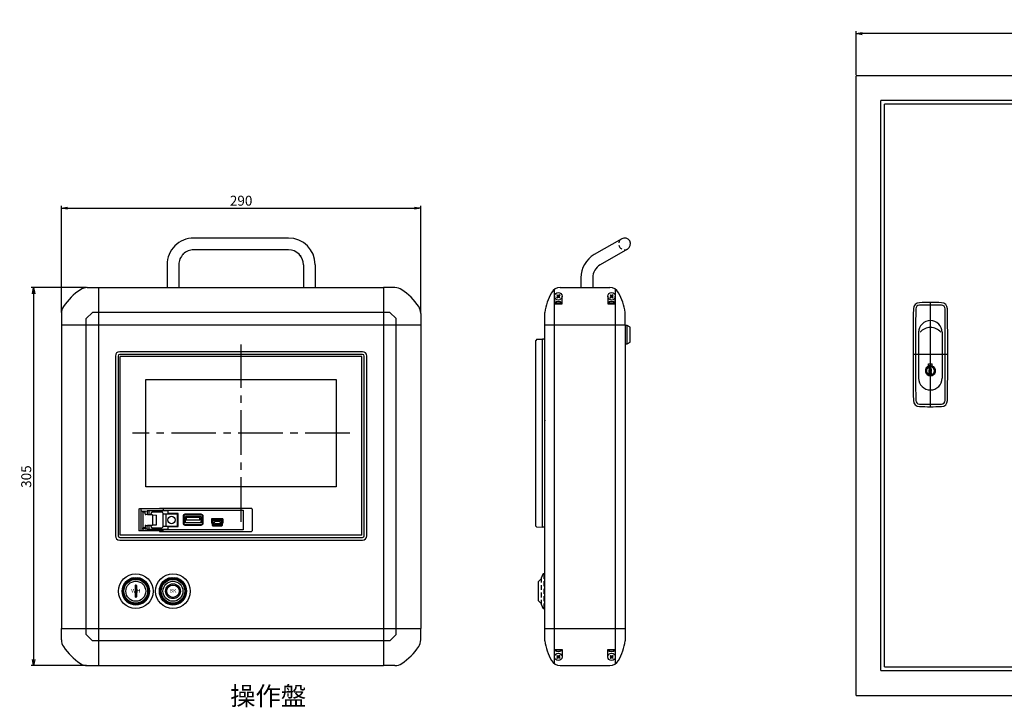
# Model space of a CAD drawing. Extents: x 28 to 2056, y 71 to 1388.
# Drawn here: x 28 to 823, y 833 to 1388 of the extents above; entities that cross this region are included whole.
import ezdxf
from ezdxf.enums import TextEntityAlignment as Align

# ---------------------------------------------------------------- set-up
doc = ezdxf.new("R2010")
doc.units = 0
doc.header["$LTSCALE"] = 16
doc.header["$PDSIZE"] = 4
doc.linetypes.add('CENTER2', pattern=[1.125, 0.75, -0.125, 0.125, -0.125])
doc.linetypes.add('DASHED2', pattern=[0.375, 0.25, -0.125])
doc.layers.get('0').update_dxf_attribs({"linetype": 'CONTINUOUS'})
doc.layers.get('DEFPOINTS').update_dxf_attribs({"linetype": 'CONTINUOUS'})
for name, color, linetype in [('1', 4, 'CONTINUOUS'), ('2', 3, 'CONTINUOUS'), ('CENTER', 1, 'CENTER2'), ('HASEN', 3, 'DASHED2'), ('SCALE', 60, 'CONTINUOUS')]:
    doc.layers.add(name, color=color, linetype=linetype)
doc.styles.add('SCALE', font='romans.shx', dxfattribs={"width": 0.8, "bigfont": 'extfont.shx'})
doc.styles.get("Standard").update_dxf_attribs({"font": 'romans.shx', "bigfont": 'extfont.shx'})
doc.dimstyles.new('SCALE-4', dxfattribs={"dimscale": 2, "dimtxt": 4, "dimasz": 2.5, "dimexe": 1, "dimexo": 0.33, "dimgap": 1, "dimtad": 1, "dimdsep": 46, "dimtxsty": 'SCALE', "dimblk1": 'OPEN', "dimblk2": 'OPEN', "dimsah": 1, "dimcen": 0.1, "dimclrd": 256, "dimclre": 256, "dimclrt": 256, "dimazin": 2, "dimtfac": 0.4, "dimtmove": 0, "dimatfit": 3, "dimldrblk": 'OPEN', "dimfxl": 0, "dimtvp": 1, "dimtolj": 2, "dimarcsym": 0})

# ---------------------------------------------------------------- blocks, each defined once
blk = doc.blocks.new('_OPEN')
at = {"color": 0, "linetype": 'ByBlock'}
for p, q in [((-1, 0.17), (0, 0)), ((0, 0), (-1, -0.17)), ((0, 0), (-1, 0))]:
    blk.add_line(p, q, dxfattribs=at)
blk = doc.blocks.new('*D44')
at = {"layer": 'DEFPOINTS', "color": 0}
for p in [(352.16, 1235.58), (62.16, 1150.59), (352.16, 1150.59)]:
    blk.add_point(p, dxfattribs=at)
at = {"layer": 'SCALE', "lineweight": -2}
for p, q in [((62.16, 1151.25), (62.16, 1237.58)), ((67.16, 1235.58), (347.16, 1235.58)), ((352.16, 1151.25), (352.16, 1237.58))]:
    blk.add_line(p, q, dxfattribs=at)
at = {"layer": 'SCALE', "lineweight": -2, "xscale": 5, "yscale": 5, "zscale": 5, "rotation": 180}
blk.add_blockref('_OPEN', (62.16, 1235.58), dxfattribs=at)
at = {"layer": 'SCALE', "lineweight": -2, "xscale": 5, "yscale": 5, "zscale": 5}
blk.add_blockref('_OPEN', (352.16, 1235.58), dxfattribs=at)
at = {"layer": 'SCALE', "insert": (207.16, 1241.58), "char_height": 8, "attachment_point": 5, "style": 'SCALE'}
blk.add_mtext('\\A2;290', dxfattribs=at)
blk = doc.blocks.new('*D45')
at = {"layer": 'DEFPOINTS', "color": 0}
for p in [(83.02, 1171.46), (39.71, 866.46), (83.02, 866.46)]:
    blk.add_point(p, dxfattribs=at)
at = {"layer": 'SCALE', "lineweight": -2}
for p, q in [((82.36, 1171.46), (37.71, 1171.46)), ((39.71, 1166.46), (39.71, 871.46)), ((82.36, 866.46), (37.71, 866.46))]:
    blk.add_line(p, q, dxfattribs=at)
at = {"layer": 'SCALE', "lineweight": -2, "xscale": 5, "yscale": 5, "zscale": 5}
for p, rotation in [((39.71, 1171.46), 90), ((39.71, 866.46), 270)]:
    blk.add_blockref('_OPEN', p, dxfattribs=dict(at, rotation=rotation))
at = {"layer": 'SCALE', "insert": (33.71, 1018.96), "char_height": 8, "attachment_point": 5, "rotation": 90, "style": 'SCALE'}
blk.add_mtext('\\A2;305', dxfattribs=at)
blk = doc.blocks.new('VT5-W07')
at = {"layer": '2'}
for p, q in [((98, 65.8), (-98, 65.8)), ((98, 63.65), (-98, 63.65)), ((-101.5, 62.3), (-101.5, -82.7)), ((-99.35, 62.3), (-99.35, -82.7)), ((99.35, -82.7), (99.35, 62.3)), ((101.5, -82.7), (101.5, 62.3)), ((-76.8, -43.3), (-76.8, 43.3)), ((-76.8, 43.3), (76.8, 43.3)), ((76.8, 43.3), (76.8, -43.3)), ((76.8, -43.3), (-76.8, -43.3)), ((-82.57, -61.14), (-82.07, -61.1)), ((-82.57, -61.14), (-82.57, -78.86)), ((-63, -61.1), (-82.07, -61.1)), ((-80.6, -78.9), (-80.6, -61.1)), ((-80.6, -62.6), (-80.13, -62.6)), ((-80.13, -62.6), (-77.09, -62.77)), ((-79.34, -63.7), (-79.34, -62.65)), ((-77.48, -62.77), (-75.78, -62.75)), ((-77.48, -65.13), (-77.48, -62.77)), ((-58.8, -62.6), (-75.92, -62.6)), ((-75.92, -62.6), (-75.92, -62.75)), ((-75.78, -62.75), (-75.78, -65.13)), ((-74.35, -62.6), (-74.35, -65.67)), ((8.42, -60.69), (-65.42, -60.69)), ((-63, -61.1), (-62.94, -62.16)), ((-62.94, -62.16), (1.57, -62.16)), ((-58.8, -64.67), (-58.8, -62.6)), ((1.57, -62.16), (1.57, -77.84)), ((8.92, -61.19), (8.92, -78.81)), ((-78.95, -63.69), (-79.34, -63.7)), ((-79.34, -63.7), (-79.17, -63.7)), ((-79.17, -76.3), (-79.17, -63.7)), ((-77.48, -63.67), (-78.95, -63.69)), ((-71.39, -65.92), (-77.01, -65.63)), ((-75.31, -65.63), (-68.32, -66.04)), ((-74.43, -65.68), (-74.35, -65.67)), ((-72.39, -63.88), (-71.95, -63.65)), ((-63.96, -63.65), (-71.95, -63.65)), ((-71.39, -65.92), (-71.39, -74.08)), ((-71.39, -65.92), (-68.32, -66.04)), ((-68.32, -73.96), (-68.32, -66.04)), ((-63, -65), (-51.6, -65)), ((-62.79, -73), (-62.79, -67)), ((-60.83, -65), (-60.83, -75)), ((-50.77, -64.67), (-58.8, -64.67)), ((-51.6, -65), (-51.6, -75)), ((-50.77, -75.33), (-50.77, -64.67)), ((-46.87, -66.9), (-46.87, -72.6)), ((-46.3, -66.9), (-46.3, -72.6)), ((-32.2, -65.33), (-45.3, -65.33)), ((-32.2, -65.9), (-45.3, -65.9)), ((-32.5, -67.21), (-45, -67.21)), ((-45, -72.33), (-45, -67.21)), ((-44.3, -67.93), (-44.3, -69.77)), ((-33.2, -67.93), (-44.3, -67.93)), ((-44.3, -69.77), (-33.2, -69.77)), ((-33.2, -69.77), (-33.2, -67.93)), ((-32.5, -67.21), (-32.5, -72.33)), ((-31.2, -72.6), (-31.2, -66.9)), ((-30.63, -72.6), (-30.63, -66.9)), ((-23.97, -69.63), (-23.97, -71.79)), ((-15.13, -69.03), (-23.37, -69.03)), ((-23.1, -69.9), (-15.4, -69.9)), ((-23.1, -71.68), (-23.1, -69.9)), ((-15.8, -70.3), (-22.7, -70.3)), ((-22.7, -71.52), (-22.7, -70.3)), ((-16.95, -71.35), (-21.55, -71.35)), ((-21.55, -72.2), (-21.55, -71.35)), ((-16.95, -71.35), (-16.95, -72.2)), ((-15.8, -70.3), (-15.8, -71.52)), ((-15.4, -69.9), (-15.4, -71.68)), ((-14.53, -71.79), (-14.53, -69.63)), ((-82.07, -78.9), (-82.57, -78.86)), ((-63, -78.9), (-82.07, -78.9)), ((-79.35, -76.3), (-79.19, -76.3)), ((-79.35, -77.31), (-79.35, -76.3)), ((-79.19, -77.3), (-79.35, -77.31)), ((-79.21, -78.9), (-79.13, -77.3)), ((-78.95, -76.31), (-79.19, -76.3)), ((-78.95, -77.29), (-79.19, -77.3)), ((-77.48, -76.33), (-78.95, -76.31)), ((-77.52, -77.23), (-78.95, -77.29)), ((-77.48, -77.23), (-77.52, -77.23)), ((-77.48, -74.87), (-77.48, -77.23)), ((-77.48, -77.23), (-77.07, -77.23)), ((-77.07, -77.23), (-76.2, -77.24)), ((-77.01, -74.37), (-71.39, -74.08)), ((-76.2, -77.24), (-75.78, -77.25)), ((-75.92, -77.4), (-75.92, -77.25)), ((-75.92, -77.4), (-58.8, -77.4)), ((-75.78, -77.25), (-75.78, -74.87)), ((-68.32, -73.96), (-75.31, -74.37)), ((-74.43, -74.32), (-74.35, -74.33)), ((-74.35, -74.33), (-74.35, -77.4)), ((-72.39, -76.12), (-71.95, -76.35)), ((-71.95, -76.35), (-63.96, -76.35)), ((-71.39, -74.08), (-68.32, -73.96)), ((-65.42, -79.31), (8.42, -79.31)), ((-63, -78.9), (-62.94, -77.84)), ((-62.99, -75), (-51.6, -75)), ((1.57, -77.84), (-62.94, -77.84)), ((-58.8, -77.4), (-58.8, -75.33)), ((-58.8, -75.33), (-50.77, -75.33)), ((-45.3, -73.6), (-32.2, -73.6)), ((-45.3, -74.17), (-32.2, -74.17)), ((-32.5, -72.33), (-45, -72.33)), ((-23.8, -72.21), (-23.63, -72.38)), ((-23.46, -72.81), (-23.46, -74.07)), ((-22.59, -72.2), (-23.1, -71.68)), ((-22.86, -74.67), (-15.64, -74.67)), ((-22.18, -72.04), (-22.7, -71.52)), ((-22.59, -73.8), (-22.59, -72.2)), ((-15.92, -73.8), (-22.59, -73.8)), ((-22.18, -73.4), (-22.18, -72.04)), ((-22.18, -73.4), (-16.32, -73.4)), ((-21.01, -72.95), (-21.55, -72.2)), ((-21.01, -72.95), (-17.5, -72.95)), ((-17.5, -72.95), (-16.95, -72.2)), ((-15.8, -71.52), (-16.32, -72.04)), ((-16.32, -72.04), (-16.32, -73.4)), ((-15.4, -71.68), (-15.92, -72.2)), ((-15.92, -72.2), (-15.92, -73.8)), ((-15.04, -74.07), (-15.04, -72.81)), ((-14.87, -72.38), (-14.7, -72.21)), ((-98, -84.05), (98, -84.05)), ((-98, -86.2), (98, -86.2))]:
    blk.add_line(p, q, dxfattribs=at)
blk.add_circle((-56.15, -70), 3, dxfattribs=at)
for centre, radius, start, end in [((-98, 62.3), 3.5, 90, 180), ((-98, 62.3), 1.35, 90, 180), ((98, 62.3), 3.5, 0, 90), ((98, 62.3), 1.35, 0, 90), ((-65.42, -61.19), 0.499, 89.97312, 169.62487), ((8.42, -61.19), 0.5, 0, 90), ((-76.98, -65.13), 0.5, 180, 266.97046), ((-75.28, -65.13), 0.5, 180, 266.83182), ((-68.6, -66.04), 4.37, 150.32825, 176.27302), ((-63.96, -64.45), 0.8, 16.4399, 90), ((-72.6, -67), 9.81, 0, 16.4399), ((-45.3, -66.9), 1.57, 90, 180), ((-45.3, -66.9), 1, 90, 180), ((-32.2, -66.9), 1.57, 0, 90), ((-32.2, -66.9), 1, 0, 90), ((-23.37, -69.63), 0.6, 90, 180), ((-15.13, -69.63), 0.6, 0, 90), ((-76.98, -74.87), 0.5, 93.02954, 180), ((-75.28, -74.87), 0.5, 93.16818, 180), ((-68.6, -73.96), 4.37, 183.72698, 209.67175), ((-65.42, -78.81), 0.499, 190.37513, 270.02688), ((-63.96, -75.55), 0.8, 270, 343.5601), ((-72.6, -73), 9.81, 343.5601, 0), ((-45.3, -72.6), 1.57, 180, 270), ((-45.3, -72.6), 1, 180, 270), ((-32.2, -72.6), 1.57, 270, 0), ((-32.2, -72.6), 1, 270, 0), ((-23.37, -71.79), 0.6, 180, 224.72308), ((-24.06, -72.81), 0.6, 0, 44.72308), ((-22.86, -74.07), 0.6, 180, 270), ((-15.64, -74.07), 0.6, 270, 0), ((-14.44, -72.81), 0.6, 135.27692, 180), ((-15.13, -71.79), 0.6, 315.27692, 0), ((8.42, -78.81), 0.5, 270, 0), ((-98, -82.7), 3.5, 180, 270), ((-98, -82.7), 1.35, 180, 270), ((98, -82.7), 3.5, 270, 0), ((98, -82.7), 1.35, 270, 0)]:
    blk.add_arc(centre, radius, start, end, dxfattribs=at)
blk.add_point((0, 0), dxfattribs=at)
blk = doc.blocks.new('*D55')
at = {"layer": 'DEFPOINTS', "color": 0}
for p in [(703.45, 1376.4), (703.45, 1342.38), (1203.45, 1342.38)]:
    blk.add_point(p, dxfattribs=at)
at = {"layer": 'SCALE', "lineweight": -2}
for p, q in [((703.45, 1343.04), (703.45, 1378.4)), ((1198.45, 1376.4), (708.45, 1376.4)), ((1203.45, 1343.04), (1203.45, 1378.4))]:
    blk.add_line(p, q, dxfattribs=at)
at = {"layer": 'SCALE', "lineweight": -2, "xscale": 5, "yscale": 5, "zscale": 5, "rotation": 180}
blk.add_blockref('_OPEN', (703.45, 1376.4), dxfattribs=at)
at = {"layer": 'SCALE', "lineweight": -2, "xscale": 5, "yscale": 5, "zscale": 5}
blk.add_blockref('_OPEN', (1203.45, 1376.4), dxfattribs=at)
at = {"layer": 'SCALE', "insert": (953.45, 1382.4), "char_height": 8, "attachment_point": 5, "style": 'SCALE'}
blk.add_mtext('\\A2;500', dxfattribs=at)
blk = doc.blocks.new('A475_A3SLV')
at = {"color": 3}
for p, q in [((-9.5, 18), (-9.5, -19)), ((9.5, 18), (9.5, -19)), ((-1.5, -7.4), (1.5, -7.4)), ((-1.5, -9.18), (-1.5, -7.4)), ((1.5, -9.18), (1.5, -7.4)), ((-1, -11.95), (-1, -8.75)), ((-1, -8.75), (0.3, -8.75)), ((-1, -11.95), (-0.3, -11.95)), ((-1, -15.25), (-1, -12.65)), ((-1, -12.65), (-0.3, -12.65)), ((-1, -15.25), (1, -15.25)), ((-0.3, -12.65), (-0.3, -11.95)), ((0.3, -11.35), (0.3, -8.75)), ((0.3, -11.35), (1, -11.35)), ((0.3, -13.65), (1, -13.65)), ((0.3, -14.35), (0.3, -13.65)), ((0.3, -14.35), (1, -14.35)), ((1, -13.65), (1, -11.35)), ((1, -15.25), (1, -14.35))]:
    blk.add_line(p, q, dxfattribs=at)
for centre, radius, start, end in [((-8.77, 36.9), 5, 91.2726, 179.29402), ((-8.86, 36.9), 3, 91.28581, 179.57672), ((0, -358), 398, 88.71419, 91.28581), ((0, -358), 400, 88.7274, 91.2726), ((8.77, 36.9), 5, 0.70598, 88.7274), ((8.86, 36.9), 3, 0.42328, 88.71419), ((2986, 0), 3000, 179.29402, 180.70598), ((4986, 0), 4998, 179.57672, 180.42328), ((-4986, 0), 4998, 359.57672, 0.42328), ((-2986, 0), 3000, 359.29402, 0.70598), ((0, 18), 9.5, 0, 180), ((0, 11.22), 10.72, 39.24568, 140.75432), ((0, -13), 4.1, 111.46013, 68.53987), ((0, -13), 3.25, 107.92021, 0), ((0, -13), 3.25, 0, 84.70362), ((0, -19), 9.5, 180, 0), ((-8.77, -36.9), 5, 180.70598, 268.7274), ((-8.86, -36.9), 3, 180.42328, 268.71419), ((8.77, -36.9), 5, 271.2726, 359.29402), ((8.86, -36.9), 3, 271.28581, 359.57672), ((0, 358), 398, 268.71419, 271.28581), ((0, 358), 400, 268.7274, 271.2726)]:
    blk.add_arc(centre, radius, start, end, dxfattribs=at)
at = {"layer": 'CENTER', "color": 1, "linetype": 'Continuous'}
for p, q in [((0, -42), (0, 42)), ((14, 0), (-14, 0))]:
    blk.add_line(p, q, dxfattribs=at)

msp = doc.modelspace()

# ---------------------------------------------------------------- hatches: boundary and pattern name
at = {"layer": '2'}
msp.add_hatch(color=256, dxfattribs=at).paths.add_polyline_path([(122.657, 930.96, 0.4142136), (122.157, 931.46, 0.4142136), (121.657, 930.96), (121.657, 921.96, 0.4142136), (122.157, 921.46, 0.4142136), (122.657, 921.96)])
h = msp.add_hatch(color=256, dxfattribs=at)
h.paths.add_polyline_path([(158.157, 926.46, 1), (146.157, 926.46, 1)])
h.paths.add_polyline_path([(157.157, 926.46, 1), (147.157, 926.46, 1)], flags=16)
h.paths.add_polyline_path([(148.907, 924.21), (155.407, 924.21), (155.407, 928.71), (148.907, 928.71)], flags=8)

# ---------------------------------------------------------------- linework, layer by layer
at = {"layer": '1'}
for p, q in [((703.45, 842.377), (703.45, 1342.376)), ((1203.45, 1342.376), (703.45, 1342.376)), ((723.45, 862.377), (723.45, 1322.376)), ((1183.45, 1322.376), (723.45, 1322.376)), ((726.45, 865.377), (726.45, 1319.376)), ((1180.45, 1319.376), (726.45, 1319.376)), ((245.407, 1211.46), (168.907, 1211.46)), ((514.282, 1210.824), (492.157, 1198.05)), ((245.407, 1201.96), (168.907, 1201.96)), ((519.032, 1202.597), (496.907, 1189.823)), ((147.407, 1189.96), (147.407, 1171.46)), ((156.907, 1189.96), (156.907, 1171.46)), ((257.407, 1189.96), (257.407, 1171.46)), ((266.907, 1189.96), (266.907, 1171.46)), ((481.407, 1179.431), (481.407, 1171.46)), ((490.907, 1179.431), (490.907, 1171.46)), ((83.023, 1171.46), (92.157, 1171.46)), ((92.157, 1171.46), (92.157, 1141.46)), ((92.157, 1171.46), (322.157, 1171.46)), ((331.291, 1171.46), (322.157, 1171.46)), ((322.157, 1171.46), (322.157, 1141.46)), ((460.157, 1141.46), (460.157, 1169.795)), ((464.632, 1171.46), (504.683, 1171.46)), ((509.157, 1170.092), (509.157, 1141.46)), ((62.157, 1150.594), (62.157, 1141.46)), ((82.157, 1146.46), (87.157, 1151.46)), ((82.157, 1141.46), (82.157, 1146.46)), ((92.157, 1151.46), (87.157, 1151.46)), ((322.157, 1151.46), (92.157, 1151.46)), ((327.157, 1151.46), (322.157, 1151.46)), ((332.157, 1146.46), (327.157, 1151.46)), ((332.157, 1141.46), (332.157, 1146.46)), ((352.157, 1150.594), (352.157, 1141.46)), ((452.157, 1141.46), (452.157, 1151.46)), ((517.157, 1141.46), (517.157, 1151.46)), ((62.157, 1141.46), (92.157, 1141.46)), ((62.157, 1141.46), (62.157, 896.46)), ((82.157, 896.46), (82.157, 1141.46)), ((92.157, 1141.46), (92.157, 896.46)), ((92.157, 1141.46), (322.157, 1141.46)), ((322.157, 1141.46), (352.157, 1141.46)), ((322.157, 1141.46), (322.157, 896.46)), ((332.157, 896.46), (332.157, 1141.46)), ((352.157, 1141.46), (352.157, 896.46)), ((452.157, 1141.46), (517.157, 1141.46)), ((452.157, 896.46), (452.157, 1141.46)), ((460.157, 896.46), (460.157, 1141.46)), ((509.157, 1141.46), (509.157, 896.46)), ((517.157, 1141.46), (517.157, 896.46)), ((62.157, 887.326), (62.157, 896.46)), ((62.157, 896.46), (92.157, 896.46)), ((82.157, 891.46), (82.157, 896.46)), ((82.157, 891.46), (87.157, 886.46)), ((92.157, 896.46), (92.157, 886.46)), ((92.157, 896.46), (322.157, 896.46)), ((322.157, 896.46), (352.157, 896.46)), ((322.157, 896.46), (322.157, 886.46)), ((332.157, 891.46), (327.157, 886.46)), ((332.157, 891.46), (332.157, 896.46)), ((352.157, 887.326), (352.157, 896.46)), ((452.157, 896.46), (517.157, 896.46)), ((452.157, 896.46), (517.157, 896.46)), ((452.157, 886.46), (452.157, 896.46)), ((460.157, 867.96), (460.157, 896.46)), ((509.157, 896.46), (509.157, 867.96)), ((517.157, 896.46), (517.157, 886.46)), ((92.157, 886.46), (87.157, 886.46)), ((92.157, 886.46), (92.157, 866.46)), ((322.157, 886.46), (92.157, 886.46)), ((327.157, 886.46), (322.157, 886.46)), ((322.157, 886.46), (322.157, 866.46)), ((83.023, 866.46), (92.157, 866.46)), ((92.157, 866.46), (322.157, 866.46)), ((331.291, 866.46), (322.157, 866.46)), ((464.632, 866.46), (504.683, 866.46)), ((723.45, 862.377), (1183.45, 862.377)), ((726.45, 865.377), (1180.45, 865.377)), ((703.45, 842.377), (1203.45, 842.377))]:
    msp.add_line(p, q, dxfattribs=at)
for centre, radius, start, end in [((168.907, 1189.96), 21.5, 89.999994, 180), ((245.407, 1189.96), 21.5, 0.000011, 90), ((245.407, 1189.96), 21.5, 0.000011, 90), ((516.657, 1206.71), 4.75, 299.999999, 119.999999), ((168.907, 1189.96), 12, 89.999989, 180.000001), ((245.407, 1189.96), 12, 0.000019, 90), ((502.907, 1179.431), 21.5, 119.999997, 180), ((502.907, 1179.431), 12, 119.999994, 180), ((105.348, 1128.27), 50, 123.925287, 146.074713), ((83.023, 1161.46), 10, 90, 123.925287), ((331.291, 1161.46), 10, 56.074713, 90), ((308.967, 1128.27), 50, 33.925287, 56.074713), ((464.632, 1163.46), 8, 90, 151.355637), ((504.683, 1163.46), 8, 28.644363, 90), ((501.491, 1143.327), 50, 151.355637, 170.637973), ((467.823, 1143.327), 50, 9.362027, 28.644363), ((72.157, 1150.594), 10, 146.074713, 180), ((342.157, 1150.594), 10, 0, 33.925287), ((72.157, 887.326), 10, 180, 213.925287), ((342.157, 887.326), 10, 326.074713, 0), ((501.491, 894.594), 50, 189.362027, 208.644363), ((467.823, 894.594), 50, 331.355637, 350.637973), ((105.348, 909.651), 50, 213.925287, 236.074713), ((308.967, 909.651), 50, 303.925287, 326.074713), ((83.023, 876.46), 10, 236.074713, 270), ((331.291, 876.46), 10, 270, 303.925287), ((464.632, 874.46), 8, 208.644363, 270), ((504.683, 874.46), 8, 270, 331.355637)]:
    msp.add_arc(centre, radius, start, end, dxfattribs=at)
for p in [(160.398, 1198.421), (254.951, 1197.235)]:
    msp.add_point(p, dxfattribs=at)
at = {"layer": '2'}
for p, q in [((460.157, 1164.46), (460.157, 1161.46)), ((460.157, 1164.46), (460.157, 1158.46)), ((461.91, 1165.308), (462.309, 1165.708)), ((461.91, 1165.308), (462.309, 1164.909)), ((461.91, 1163.612), (462.309, 1164.011)), ((461.91, 1163.612), (462.309, 1163.213)), ((462.309, 1165.708), (462.708, 1165.308)), ((462.309, 1163.213), (462.708, 1163.612)), ((464.005, 1165.708), (463.606, 1165.308)), ((464.005, 1163.213), (463.606, 1163.612)), ((464.405, 1165.308), (464.005, 1165.708)), ((464.405, 1165.308), (464.005, 1164.909)), ((464.405, 1163.612), (464.005, 1164.011)), ((464.005, 1163.213), (464.405, 1163.612)), ((466.157, 1158.46), (466.157, 1164.46)), ((503.157, 1164.46), (503.157, 1161.46)), ((503.157, 1164.46), (503.157, 1158.46)), ((504.91, 1165.308), (505.309, 1165.708)), ((504.91, 1165.308), (505.309, 1164.909)), ((504.91, 1163.612), (505.309, 1164.011)), ((504.91, 1163.612), (505.309, 1163.213)), ((505.309, 1165.708), (505.708, 1165.308)), ((505.309, 1163.213), (505.708, 1163.612)), ((507.005, 1165.708), (506.606, 1165.308)), ((507.005, 1163.213), (506.606, 1163.612)), ((507.405, 1165.308), (507.005, 1165.708)), ((507.405, 1165.308), (507.005, 1164.909)), ((507.405, 1163.612), (507.005, 1164.011)), ((507.005, 1163.213), (507.405, 1163.612)), ((509.157, 1158.46), (509.157, 1164.46)), ((460.157, 1158.96), (460.157, 1158.46)), ((466.157, 1158.96), (460.157, 1158.96)), ((460.157, 1158.46), (466.157, 1158.46)), ((460.157, 1158.46), (466.157, 1158.46)), ((466.157, 1158.46), (466.157, 1158.96)), ((503.157, 1158.96), (503.157, 1158.46)), ((509.157, 1158.96), (503.157, 1158.96)), ((503.157, 1158.46), (509.157, 1158.46)), ((503.157, 1158.46), (509.157, 1158.46)), ((509.157, 1158.46), (509.157, 1158.96)), ((518.657, 1140.96), (517.157, 1140.96)), ((518.657, 1125.96), (518.657, 1140.96)), ((521.157, 1139.517), (518.657, 1140.96)), ((521.157, 1127.404), (521.157, 1139.517)), ((445.806, 1129.724), (445.007, 1128.838)), ((445.007, 979.083), (445.007, 1128.838)), ((445.806, 1129.724), (450.307, 1129.96)), ((450.307, 1129.76), (450.307, 1129.96)), ((450.307, 978.16), (450.307, 1129.76)), ((451.807, 1129.76), (450.307, 1129.76)), ((451.807, 1129.472), (451.807, 1129.76)), ((451.807, 1129.472), (452.096, 1129.353)), ((452.157, 1125.396), (452.157, 1129.26)), ((452.157, 982.525), (452.157, 1125.396)), ((517.157, 1125.96), (518.657, 1125.96)), ((518.657, 1125.96), (521.157, 1127.404)), ((445.007, 979.083), (445.806, 978.196)), ((450.307, 977.96), (445.806, 978.196)), ((450.307, 978.16), (450.307, 977.96)), ((451.807, 978.16), (450.307, 978.16)), ((451.807, 978.449), (452.096, 978.568)), ((451.807, 978.449), (451.807, 978.16)), ((452.157, 978.66), (452.157, 982.525)), ((121.657, 930.96), (121.657, 921.96)), ((122.157, 931.46), (122.157, 931.46)), ((122.657, 930.96), (122.657, 921.96)), ((447.157, 934.21), (449.157, 936.21)), ((449.657, 936.21), (449.157, 936.21)), ((122.157, 921.46), (122.157, 921.46)), ((449.157, 916.71), (447.157, 918.71)), ((449.657, 916.71), (449.157, 916.71)), ((460.157, 879.46), (466.157, 879.46)), ((460.157, 878.96), (460.157, 879.46)), ((460.157, 879.46), (466.157, 879.46)), ((460.157, 873.46), (460.157, 879.46)), ((466.157, 878.96), (460.157, 878.96)), ((460.157, 873.46), (460.157, 876.46)), ((461.91, 874.308), (462.309, 874.708)), ((461.91, 874.308), (462.309, 873.909)), ((462.309, 874.708), (462.708, 874.308)), ((464.005, 874.708), (463.606, 874.308)), ((464.005, 874.708), (464.405, 874.308)), ((464.405, 874.308), (464.005, 873.909)), ((466.157, 879.46), (466.157, 878.96)), ((466.157, 879.46), (466.157, 873.46)), ((503.157, 879.46), (509.157, 879.46)), ((503.157, 878.96), (503.157, 879.46)), ((503.157, 879.46), (509.157, 879.46)), ((503.157, 873.46), (503.157, 879.46)), ((509.157, 878.96), (503.157, 878.96)), ((503.157, 873.46), (503.157, 876.46)), ((504.91, 874.308), (505.309, 874.708)), ((504.91, 874.308), (505.309, 873.909)), ((505.309, 874.708), (505.708, 874.308)), ((507.005, 874.708), (506.606, 874.308)), ((507.005, 874.708), (507.405, 874.308)), ((507.405, 874.308), (507.005, 873.909)), ((509.157, 879.46), (509.157, 878.96)), ((509.157, 879.46), (509.157, 873.46)), ((461.91, 872.612), (462.309, 873.011)), ((461.91, 872.612), (462.309, 872.213)), ((462.309, 872.213), (462.708, 872.612)), ((464.005, 872.213), (463.606, 872.612)), ((464.405, 872.612), (464.005, 873.011)), ((464.405, 872.612), (464.005, 872.213)), ((504.91, 872.612), (505.309, 873.011)), ((504.91, 872.612), (505.309, 872.213)), ((505.309, 872.213), (505.708, 872.612)), ((507.005, 872.213), (506.606, 872.612)), ((507.405, 872.612), (507.005, 873.011)), ((507.405, 872.612), (507.005, 872.213))]:
    msp.add_line(p, q, dxfattribs=at)
at = {"layer": '2', "color": 3}
msp.add_line((447.157, 918.71), (447.157, 934.21), dxfattribs=at)
at = {"layer": '2'}
for centre, radius in [((463.157, 1164.46), 3), ((506.157, 1164.46), 3), ((122.157, 926.46), 14), ((152.157, 926.46), 14), ((122.157, 926.46), 11), ((122.157, 926.46), 10.2), ((122.157, 926.46), 10), ((122.157, 926.46), 9.75), ((122.157, 926.46), 9.55), ((152.157, 926.46), 11), ((152.157, 926.46), 10.2), ((152.157, 926.46), 10), ((152.157, 926.46), 9.75), ((152.157, 926.46), 9.55), ((152.157, 926.46), 6), ((152.157, 926.46), 5), ((463.157, 873.46), 3), ((506.157, 873.46), 3)]:
    msp.add_circle(centre, radius, dxfattribs=at)
for centre, radius, start, end in [((461.96, 1164.46), 0.564, 307.3, 52.7), ((463.157, 1165.658), 0.564, 217.3, 322.7), ((463.157, 1163.263), 0.564, 37.3, 142.7), ((464.355, 1164.46), 0.564, 127.3, 232.7), ((504.96, 1164.46), 0.564, 307.3, 52.7), ((506.157, 1165.658), 0.564, 217.3, 322.7), ((506.157, 1163.263), 0.564, 37.3, 142.7), ((507.355, 1164.46), 0.564, 127.3, 232.7), ((463.157, 1155.76), 4.386, 46.846478, 133.153522), ((506.157, 1155.76), 4.386, 46.846478, 133.153522), ((452.057, 1129.26), 0.1, 0, 67.5), ((452.057, 978.66), 0.1, 292.5, 0), ((122.157, 926.46), 10.998, 97.838555, 82.161445), ((122.157, 930.96), 0.5, 90, 180), ((122.157, 930.96), 0.5, 0, 90), ((152.157, 926.46), 10.998, 97.838555, 82.161445), ((122.157, 921.96), 0.5, 180, 270), ((122.157, 921.96), 0.5, 270, 0), ((463.157, 882.16), 4.386, 226.846478, 313.153522), ((463.157, 874.658), 0.564, 217.3, 322.7), ((506.157, 882.16), 4.386, 226.846478, 313.153522), ((506.157, 874.658), 0.564, 217.3, 322.7), ((461.96, 873.46), 0.564, 307.3, 52.7), ((463.157, 872.263), 0.564, 37.3, 142.7), ((464.355, 873.46), 0.564, 127.3, 232.7), ((504.96, 873.46), 0.564, 307.3, 52.7), ((506.157, 872.263), 0.564, 37.3, 142.7), ((507.355, 873.46), 0.564, 127.3, 232.7)]:
    msp.add_arc(centre, radius, start, end, dxfattribs=at)
msp.add_point((452.157, 1064.16), dxfattribs=at)
at = {"layer": 'CENTER', "ltscale": 3}
for p, q in [((207.157, 982.46), (207.157, 1125.46)), ((294.857, 1053.96), (119.457, 1053.96))]:
    msp.add_line(p, q, dxfattribs=at)
at = {"layer": 'DEFPOINTS'}
for p, q in [((304.657, 1115.76), (109.657, 1115.76)), ((109.657, 971.76), (109.657, 1115.76)), ((304.657, 971.76), (304.657, 1115.76)), ((304.657, 971.76), (109.657, 971.76))]:
    msp.add_line(p, q, dxfattribs=at)
for centre in [(122.157, 926.46), (152.157, 926.46)]:
    msp.add_circle(centre, 8.05, dxfattribs=at)
at = {"layer": 'HASEN', "color": 3}
for p, q in [((450.732, 940.146), (449.657, 937.46)), ((451.657, 940.46), (451.196, 940.46)), ((451.657, 912.46), (451.657, 940.46)), ((452.157, 940.21), (451.657, 940.21)), ((452.157, 912.71), (452.157, 940.21)), ((449.657, 915.46), (449.657, 937.46)), ((449.657, 915.46), (450.732, 912.775)), ((451.196, 912.46), (451.657, 912.46)), ((451.657, 912.71), (452.157, 912.71))]:
    msp.add_line(p, q, dxfattribs=at)
at = {"layer": 'HASEN'}
msp.add_arc((516.657, 1206.71), 4.75, 119.999999, 299.999999, dxfattribs=at)
at = {"layer": 'HASEN', "color": 3}
for centre, start, end in [((451.196, 939.96), 90, 158.198591), ((451.196, 912.96), 201.801409, 270)]:
    msp.add_arc(centre, 0.5, start, end, dxfattribs=at)

# ---------------------------------------------------------------- block references
at = {"linetype": 'Continuous'}
msp.add_blockref('VT5-W07', (207.157, 1053.96), dxfattribs=at)
at = {"layer": '1'}
msp.add_blockref('A475_A3SLV', (763.45, 1117.377), dxfattribs=at)

# ---------------------------------------------------------------- texts
msp.add_text('操作盤', height=15).set_placement((198.308, 834.45))
at = {"layer": '2'}
for s, p in [('W H', (122.157, 926.46)), ('BK', (152.157, 926.46))]:
    msp.add_text(s, height=3, dxfattribs=at).set_placement(p, align=Align.MIDDLE)

# ---------------------------------------------------------------- dimensions: what is measured, and where the dimension line sits
at = {"layer": 'SCALE'}
for base, p1, p2, picture, middle in [((703.45, 1376.4), (1203.45, 1342.376), (703.45, 1342.376), '*D55', (953.45, 1382.4)), ((352.157, 1235.577), (62.157, 1150.594), (352.157, 1150.594), '*D44', (207.157, 1241.577))]:
    dim = msp.add_linear_dim(base=base, p1=p1, p2=p2, dimstyle='SCALE-4', dxfattribs=at)
    dim.commit()
    dim.dimension.update_dxf_attribs({"geometry": picture, "text_midpoint": middle})
dim = msp.add_linear_dim(base=(39.706, 866.46), p1=(83.023, 1171.46), p2=(83.023, 866.46), angle=90, dimstyle='SCALE-4', dxfattribs=at)
dim.commit()
dim.dimension.update_dxf_attribs({"geometry": '*D45', "text_midpoint": (33.706, 1018.96)})

doc.saveas('drawing.dxf')
